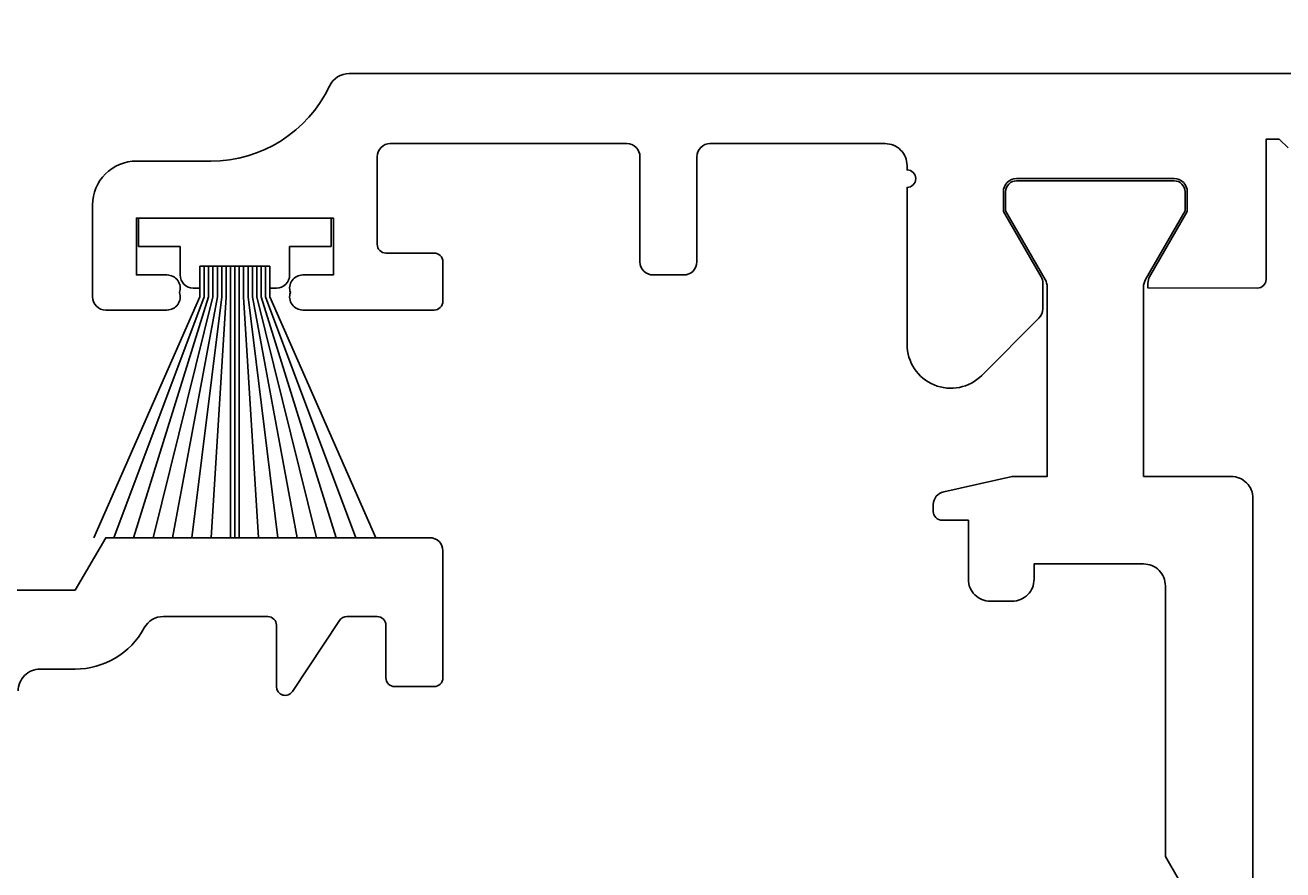
# Model space of a CAD drawing. Extents: x -39 to 154, y -26 to 195.
# Drawn here: x 37 to 66, y 22 to 41 of the extents above; entities that cross this region are included whole.
import ezdxf

# ---------------------------------------------------------------- set-up
doc = ezdxf.new("R2010")
doc.units = 0
doc.header["$LTSCALE"] = 4
doc.layers.get('0').update_dxf_attribs({"linetype": 'CONTINUOUS'})
doc.layers.get('DEFPOINTS').update_dxf_attribs({"linetype": 'CONTINUOUS'})
for name, color, linetype in [('SAPA_FOGBAND', 2, 'CONTINUOUS'), ('SAPA_MATT', 1, 'CONTINUOUS'), ('SAPA_PROFIL', 7, 'CONTINUOUS')]:
    doc.layers.add(name, color=color, linetype=linetype)
doc.styles.add('ISO', font='txt')
doc.dimstyles.get("Standard").update_dxf_attribs({"dimtxt": 0.18, "dimasz": 0.18, "dimexe": 0.18, "dimexo": 0.0625, "dimgap": 0.09, "dimtad": 0, "dimtih": 1, "dimtoh": 1, "dimzin": 0, "dimcen": 0.09, "dimazin": 3, "dimtfac": 1, "dimtofl": 0, "dimtmove": 0, "dimatfit": 3})

# ---------------------------------------------------------------- blocks, each defined once
blk = doc.blocks.new('*U48')
at = {"layer": 'SAPA_FOGBAND'}
for p, q in [((43.95, 36.9), (39.55, 36.9)), ((39.55, 36.9), (39.55, 36.25)), ((43.95, 36.25), (43.95, 36.9)), ((39.55, 36.25), (40.5, 36.25)), ((40.5, 36.25), (40.5, 35.6)), ((43, 35.6), (43, 36.25)), ((43, 36.25), (43.95, 36.25)), ((40.95, 35.8), (42.55, 35.8)), ((40.95, 35.3), (40.95, 35.8)), ((42.55, 35.8), (42.55, 35.3)), ((40.8, 35.3), (40.95, 35.3)), ((42.55, 35.3), (42.7, 35.3))]:
    blk.add_line(p, q, dxfattribs=at)
for centre, start, end in [((40.8, 35.6), 180, 270), ((42.7, 35.6), 270, 0)]:
    blk.add_arc(centre, 0.3, start, end, dxfattribs=at)
blk = doc.blocks.new('*U53')
at = {"layer": 'SAPA_MATT', "color": 2, "style": 'ISO'}
blk.add_text('111', height=3, dxfattribs=at).set_placement((53.25, -23.6))
blk = doc.blocks.new('*D37')
at = {"layer": 'DEFPOINTS', "color": 0}
for p in [(0, 33.189), (111, 3.9), (111, -24.6)]:
    blk.add_point(p, dxfattribs=at)
at = {"layer": 'SAPA_MATT'}
for p, q in [((0, 31.689), (0, -26.1)), ((111, 2.4), (111, -26.1)), ((3, -24.6), (108, -24.6))]:
    blk.add_line(p, q, dxfattribs=at)
for points in [[(3, -24.1), (3, -25.1), (0, -24.6)], [(108, -24.1), (108, -25.1), (111, -24.6)]]:
    blk.add_solid(points, dxfattribs=at)
blk.add_blockref('*U53', (0, 0))
blk = doc.blocks.new('*U54')
at = {"layer": 'SAPA_MATT', "color": 2, "style": 'ISO'}
blk.add_text('38.5', height=3, dxfattribs=at).set_placement((15.65, -13.6))
blk = doc.blocks.new('*D36')
at = {"layer": 'DEFPOINTS', "color": 0}
for p in [(0, 33.189), (38.5, 6.4), (0, -14.6)]:
    blk.add_point(p, dxfattribs=at)
at = {"layer": 'SAPA_MATT'}
for p, q in [((0, 31.689), (0, -16.1)), ((38.5, 4.9), (38.5, -16.1)), ((35.5, -14.6), (3, -14.6))]:
    blk.add_line(p, q, dxfattribs=at)
for points in [[(3, -14.1), (3, -15.1), (0, -14.6)], [(35.5, -14.1), (35.5, -15.1), (38.5, -14.6)]]:
    blk.add_solid(points, dxfattribs=at)
blk.add_blockref('*U54', (0, 0))
blk = doc.blocks.new('*U55')
at = {"layer": 'SAPA_MATT', "color": 2, "style": 'ISO'}
blk.add_text('152.4', height=3, rotation=90, dxfattribs=at).set_placement((151.005, 75.1))
blk = doc.blocks.new('*D35')
at = {"layer": 'DEFPOINTS', "color": 0}
for p in [(46.2, 155.8), (110.5, 3.4), (152.005, 3.4)]:
    blk.add_point(p, dxfattribs=at)
at = {"layer": 'SAPA_MATT'}
for p, q in [((47.7, 155.8), (153.505, 155.8)), ((152.005, 152.8), (152.005, 6.4)), ((112, 3.4), (153.505, 3.4))]:
    blk.add_line(p, q, dxfattribs=at)
for points in [[(151.505, 152.8), (152.505, 152.8), (152.005, 155.8)], [(151.505, 6.4), (152.505, 6.4), (152.005, 3.4)]]:
    blk.add_solid(points, dxfattribs=at)
blk.add_blockref('*U55', (0, 0))

msp = doc.modelspace()

# ---------------------------------------------------------------- linework, layer by layer
at = {"layer": 'SAPA_FOGBAND'}
for p, q in [((40.95, 35.8), (40.95, 35.1)), ((41.05, 35.8), (41.05, 35.1)), ((41.15, 35.8), (41.15, 35.1)), ((41.25, 35.8), (41.25, 35.1)), ((41.35, 35.8), (41.35, 35.1)), ((41.45, 35.8), (41.45, 35.1)), ((41.55, 35.8), (41.55, 35.1)), ((41.65, 35.8), (41.65, 29.6)), ((41.75, 35.8), (41.75, 29.6)), ((41.85, 35.8), (41.85, 29.6)), ((41.95, 35.8), (41.95, 35.1)), ((42.05, 35.8), (42.05, 35.1)), ((42.15, 35.8), (42.15, 35.1)), ((42.25, 35.8), (42.25, 35.1)), ((42.35, 35.8), (42.35, 35.1)), ((42.45, 35.8), (42.45, 35.1)), ((42.55, 35.8), (42.55, 35.1)), ((40.95, 35.1), (38.532, 29.6)), ((41.05, 35.1), (38.987, 29.6)), ((41.15, 35.1), (39.437, 29.6)), ((41.25, 35.1), (39.884, 29.6)), ((41.35, 35.1), (40.327, 29.6)), ((41.45, 35.1), (40.769, 29.6)), ((41.55, 35.1), (41.21, 29.6)), ((41.95, 35.1), (42.29, 29.6)), ((42.05, 35.1), (42.731, 29.6)), ((42.15, 35.1), (43.173, 29.6)), ((42.25, 35.1), (43.616, 29.6)), ((42.35, 35.1), (44.063, 29.6)), ((42.45, 35.1), (44.513, 29.6)), ((42.55, 35.1), (44.968, 29.6))]:
    msp.add_line(p, q, dxfattribs=at)
at = {"layer": 'SAPA_PROFIL'}
for points in [[(110.5, 40.2), (44.362, 40.2, 0.28969), (43.911, 39.914, -0.28969), (41.2, 38.2), (39.5, 38.2, 0.414214), (38.5, 37.2), (38.5, 35.1, 0.414214), (38.8, 34.8), (40.2, 34.8, 0.517638), (40.483, 35.2, 0.517638), (40.2, 35.6), (39.5, 35.6), (39.5, 36.9), (44, 36.9), (44, 35.6), (43.3, 35.6, 0.517638), (43.017, 35.2, 0.517638), (43.3, 34.8), (46.3, 34.8, 0.414214), (46.5, 35), (46.5, 35.9, 0.414214), (46.3, 36.1), (45.2, 36.1, -0.414214), (45, 36.3), (45, 38.3, -0.414214), (45.3, 38.6), (50.7, 38.6, -0.414214), (51, 38.3), (51, 35.9, 0.414214), (51.3, 35.6), (52, 35.6, 0.414214), (52.3, 35.9), (52.3, 38.3, -0.414214), (52.6, 38.6), (56.6, 38.6, -0.414214), (57.1, 38.1), (57.1, 38, -1), (57.1, 37.6), (57.1, 34.014, 0.668179), (58.807, 33.307), (60.112, 34.612, 0.198912), (60.2, 34.824), (60.2, 35.411, 0.131652), (60.16, 35.561), (59.3, 37.05), (59.3, 37.5, -0.414214), (59.6, 37.8), (63.2, 37.8, -0.414214), (63.5, 37.5), (63.5, 37.05), (62.64, 35.561, 0.131636), (62.6, 35.411), (62.6, 35.303), (65.1, 35.3, 0.414214), (65.3, 35.5), (65.3, 38.7), (65.6, 38.7), (65.8, 38.5)], [(34.8, 28.4), (38.1, 28.4), (38.8, 29.6), (46.2, 29.6, -0.414214), (46.5, 29.3), (46.5, 26.4, -0.414214), (46.3, 26.2), (45.4, 26.2, -0.414214), (45.2, 26.4), (45.2, 27.6, 0.414214), (45, 27.8), (44.307, 27.8, 0.251528), (44.141, 27.71), (43.067, 26.089, -0.743169), (42.7, 26.2), (42.7, 27.6, 0.414214), (42.5, 27.8), (40.12, 27.8, 0.274639), (39.681, 27.539, -0.274639), (38.1, 26.6), (37.3, 26.6, 0.414214), (36.8, 26.1)]]:
    msp.add_lwpolyline(points, format="xyb", dxfattribs=at)
at = {"layer": 'SAPA_PROFIL', "color": 4}
msp.add_lwpolyline([(63.3, 21.8), (63, 22.32), (63, 28.5, 0.414214), (62.5, 29), (60, 29), (60, 28.65, -0.414214), (59.5, 28.15), (59, 28.15, -0.414214), (58.5, 28.65), (58.5, 30), (57.9, 30, -0.414214), (57.7, 30.2), (57.7, 30.358, -0.353134), (57.937, 30.651), (59.5, 31), (60.3, 31), (60.3, 35.324, 0.131652), (60.253, 35.499), (59.35, 37.063), (59.35, 37.5, -0.414214), (59.6, 37.75), (63.2, 37.75, -0.414214), (63.45, 37.5), (63.45, 37.063), (62.547, 35.499, 0.131652), (62.5, 35.324), (62.5, 31), (64.5, 31, -0.414214), (65, 30.5), (65, 13.1, -0.414214)], format="xyb", dxfattribs=at)

# ---------------------------------------------------------------- block references
msp.add_blockref('*U48', (0, 0))

# ---------------------------------------------------------------- dimensions: what is measured, and where the dimension line sits
at = {"layer": 'SAPA_MATT'}
dim = msp.add_linear_dim(base=(152.005, 3.4), p1=(46.2, 155.8), p2=(110.5, 3.4), angle=270, dimstyle='Standard', override={"dimscale": 1, "dimdec": 1}, dxfattribs=at)
dim.commit()
dim.dimension.update_dxf_attribs({"geometry": '*D35', "text_midpoint": (149.505, 79.6)})
for base, p1, p2, picture, middle in [((111, -24.6), (0, 33.189), (111, 3.9), '*D37', (55.5, -22.1)), ((0, -14.6), (38.5, 6.4), (0, 33.189), '*D36', (19.25, -12.1))]:
    dim = msp.add_linear_dim(base=base, p1=p1, p2=p2, dimstyle='Standard', override={"dimscale": 1, "dimdec": 1}, dxfattribs=at)
    dim.commit()
    dim.dimension.update_dxf_attribs({"geometry": picture, "text_midpoint": middle})

doc.saveas('drawing.dxf')
